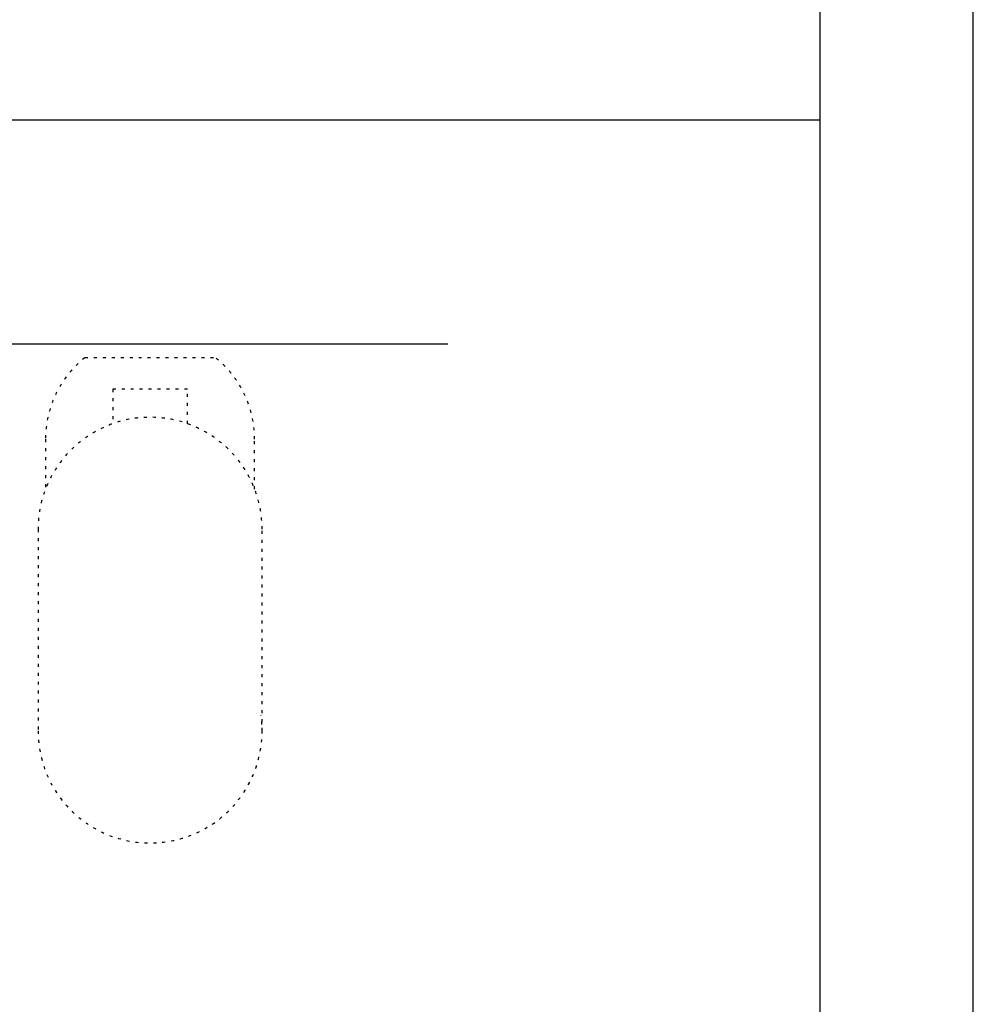
# Model space of a CAD drawing. Extents: x 0 to 4200, y 0 to 5940.
# Drawn here: x 2923 to 4200, y 3303 to 4622 of the extents above; entities that cross this region are included whole.
import ezdxf

# ---------------------------------------------------------------- set-up
doc = ezdxf.new("R2010")
doc.units = 0
doc.header["$LTSCALE"] = 0.4
doc.linetypes.add('点線___________________', pattern=[6, 1, -2, 1, -2])
doc.layers.get('DEFPOINTS').update_dxf_attribs({"linetype": 'CONTINUOUS'})
for name, color, linetype in [('GENKYO', 3, 'CONTINUOUS'), ('GENKYO3', 3, '点線___________________'), ('TITLE', 7, 'CONTINUOUS')]:
    doc.layers.add(name, color=color, linetype=linetype)

msp = doc.modelspace()

# ---------------------------------------------------------------- linework, layer by layer
at = {"layer": 'DEFPOINTS', "ltscale": 10}
msp.add_line((400, 4487.5), (3995, 4487.5), dxfattribs=at)
at = {"layer": 'DEFPOINTS', "ltscale": 20}
msp.add_lwpolyline([(0, 0), (4200, 0), (4200, 5940), (0, 5940)], close=True, dxfattribs=at)
at = {"layer": 'GENKYO', "ltscale": 10}
msp.add_line((2264.4, 4187.5), (3496.028, 4187.5), dxfattribs=at)
at = {"layer": 'GENKYO3', "ltscale": 10}
for p, q in [((3010.202, 4169.29), (3184.798, 4169.29)), ((3147.5, 4126.877), (3047.5, 4126.877)), ((3047.5, 4126.877), (3047.5, 4080.711)), ((3147.5, 4080.711), (3147.5, 4126.877)), ((2957.5, 4059.841), (2957.5, 3993.141)), ((3237.5, 3993.141), (3237.5, 4059.841)), ((2947.5, 3939.29), (2947.5, 3669.29)), ((3247.5, 3669.29), (3247.5, 3939.29))]:
    msp.add_line(p, q, dxfattribs=at)
for centre, radius, start, end in [((3097.5, 4059.841), 140, 128.576463, 180), ((3097.5, 4059.841), 140, 0, 51.423537), ((3097.5, 3939.29), 150, 0, 180), ((3097.5, 3669.29), 150, 180, 8.130102)]:
    msp.add_arc(centre, radius, start, end, dxfattribs=at)
at = {"layer": 'TITLE'}
msp.add_lwpolyline([(400, 252.5), (3995, 252.5), (3995, 5687.5), (400, 5687.5)], close=True, dxfattribs=at)

doc.saveas('drawing.dxf')
